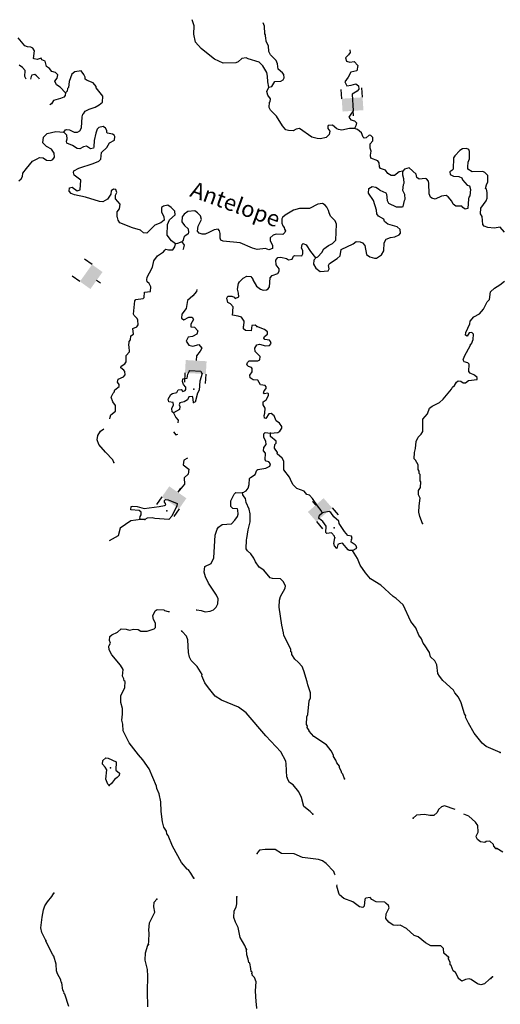
# Model space of a CAD drawing. Extents: x 617353 to 870124, y 16377248 to 16545296.
# Drawn here: x 723955 to 738804, y 16457750 to 16488183 of the extents above; entities that cross this region are included whole.
import ezdxf
from ezdxf.enums import TextEntityAlignment as Align

# ---------------------------------------------------------------- set-up
doc = ezdxf.new("R2010")
doc.units = 0
doc.header["$MEASUREMENT"] = 0
doc.layers.add('L3', color=7, linetype='CONTINUOUS')
doc.layers.add('L6', color=7, linetype='CONTINUOUS')
doc.styles.add('STYLE-FONT023', font='font023.shx')

# ---------------------------------------------------------------- blocks, each defined once
blk = doc.blocks.new('DAM2_6')
at = {"layer": 'L6', "color": 7, "linetype": 'CONTINUOUS'}
for p, q in [((-323, 199), (-323, 489)), ((323, 199), (323, 489)), ((0, -348), (0, -199))]:
    blk.add_line(p, q, dxfattribs=at)
blk.add_solid([(-323, -199), (323, -199), (-323, 199), (323, 199)], dxfattribs=at)
blk = doc.blocks.new('DAM2_15')
at = {"layer": 'L6', "color": 7, "linetype": 'CONTINUOUS'}
for p, q in [((-323, 199), (-323, 489)), ((323, 199), (323, 489)), ((0, -348), (0, -199))]:
    blk.add_line(p, q, dxfattribs=at)
at = {"layer": 'L6', "color": 7, "linetype": 'CONTINUOUS', "extrusion": (0, 0, -1)}
blk.add_solid([(323, -199), (-323, -199), (323, 199), (-323, 199)], dxfattribs=at)
blk = doc.blocks.new('DAM2_8')
at = {"layer": 'L6', "color": 7, "linetype": 'CONTINUOUS'}
for p, q in [((-323, 199), (-323, 489)), ((323, 199), (323, 489)), ((0, -348), (0, -199))]:
    blk.add_line(p, q, dxfattribs=at)
at = {"layer": 'L6', "color": 7, "linetype": 'CONTINUOUS', "extrusion": (0, 0, -1)}
blk.add_solid([(323, -199), (-323, -199), (323, 199), (-323, 199)], dxfattribs=at)
blk = doc.blocks.new('DAM2_10')
at = {"layer": 'L6', "color": 7, "linetype": 'CONTINUOUS'}
for p, q in [((-323, 199), (-323, 489)), ((323, 199), (323, 489)), ((0, -348), (0, -199))]:
    blk.add_line(p, q, dxfattribs=at)
at = {"layer": 'L6', "color": 7, "linetype": 'CONTINUOUS', "extrusion": (0, 0, -1)}
blk.add_solid([(323, -199), (-323, -199), (323, 199), (-323, 199)], dxfattribs=at)
blk = doc.blocks.new('DAM2_7')
at = {"layer": 'L6', "color": 7, "linetype": 'CONTINUOUS'}
for p, q in [((-323, 199), (-323, 489)), ((323, 199), (323, 489)), ((0, -348), (0, -199))]:
    blk.add_line(p, q, dxfattribs=at)
blk.add_solid([(-323, -199), (323, -199), (-323, 199), (323, 199)], dxfattribs=at)

msp = doc.modelspace()

# ---------------------------------------------------------------- linework, layer by layer
at = {"layer": 'L3', "color": 140, "linetype": 'CONTINUOUS', "flags": 128}
for points in [[(731651.99, 16486100.57), (731625.24, 16486260.42), (731615.85, 16486436.26), (731595.36, 16486545.74), (731470.59, 16486759.8), (731349.99, 16486873.42), (731011.51, 16486971.05), (730954.51, 16487006.85), (730820.02, 16486987.4), (730706.73, 16486875.15), (730630.26, 16486844.9), (730237.23, 16486836.2), (729975.19, 16486964.05), (729724.28, 16487158.32), (729562.68, 16487290.38), (729387.17, 16487489.83), (729338.85, 16487734.13), (729341.27, 16487993.04), (729286.69, 16488182.75)], [(731651.99, 16486100.57), (731744.78, 16486121.77), (731842.79, 16486268.07), (732018.97, 16486285.8), (732095.79, 16486324.4), (732123.58, 16486390.08), (732111.06, 16486490.85), (732071.46, 16486542.63), (731942.52, 16486656.62), (731924.08, 16486816.1), (731878.21, 16486918.29), (731702.01, 16487101.08), (731647.8, 16487203.6), (731638.08, 16487371.09), (731568.56, 16487507.66), (731557.08, 16487633.47), (731549.44, 16487650.49), (731552.2, 16487717.21), (731528.24, 16487743.29), (731521.28, 16487977.5), (731472.58, 16488085.95)], [(725369.87, 16485919.21), (725202.01, 16486101.64), (725096.36, 16486172.87), (725042.48, 16486283.73), (725113.04, 16486372.69), (725134.24, 16486480.43), (725061.96, 16486550.28), (724946.21, 16486580.15), (724874.98, 16486675.03), (724785.66, 16486737.24), (724742.22, 16486897.8), (724643.86, 16486943.66), (724620.95, 16486994.73), (724493.73, 16486949.91), (724402.68, 16486970.4), (724378.35, 16486988.13), (724413.11, 16487220.63), (724357.85, 16487298.11), (724300.86, 16487333.91), (724192.79, 16487346.76), (724118.76, 16487374.89), (723911.96, 16487625.78)], [(734156.18, 16487255.04), (734161.59, 16487168.43), (734118.29, 16487098.06), (734020.87, 16487006.04), (734047.93, 16486897.78), (734150.76, 16486865.3), (734286.07, 16486886.95), (734405.13, 16486762.45), (734367.24, 16486600.06), (734183.24, 16486562.17), (734107.47, 16486405.19), (733999.22, 16486264.45), (734064.17, 16486139.95), (734194.06, 16486161.61), (734340.19, 16486199.5), (734426.77, 16486139.95), (734437.6, 16486031.69), (734378.06, 16485972.15), (734226.53, 16485885.54), (734253.29, 16485365.02), (734183.24, 16485263.04), (734129.11, 16485165.61), (734188.65, 16485089.82), (734302.3, 16485057.35), (734361.83, 16484992.39), (734340.18, 16484905.78), (734297.41, 16484820.77)], [(724158.52, 16486346.57), (724143.45, 16486362.94), (724112.89, 16486431.04), (724120.53, 16486614.54), (724040.92, 16486709.76), (723943.61, 16486780.65)], [(724567.77, 16486346.57), (724561.17, 16486362.25), (724472.91, 16486449.49), (724424.25, 16486484.91), (724331.46, 16486463.72), (724313.39, 16486431.04), (724293.23, 16486348.34), (724291.85, 16486346.57)], [(725319.53, 16484709.86), (725372.35, 16484774.49), (725406.4, 16484789.77), (725497.78, 16484777.63), (725636.81, 16484704.99), (725745.6, 16484708.83), (725814.04, 16484747.76), (725867.89, 16484837.39), (725890.46, 16485179.01), (725910.62, 16485261.71), (725927.68, 16485269.38), (725981.51, 16485359.05), (726101.06, 16485420.9), (726287.33, 16485479.99), (726407.24, 16485550.18), (726510.8, 16485629.42), (726518.78, 16485821.27), (726320.7, 16486080.14), (726314.07, 16486122.2), (726226.52, 16486226.09), (726037.45, 16486300.82), (725980.79, 16486344.96), (725974.9, 16486403.67), (725936.67, 16486488.8), (725849.44, 16486601.07), (725656.2, 16486575.67), (725569.32, 16486495.75), (725484.9, 16486273.68), (725460.58, 16486090.88), (725434.17, 16486058.58), (725422.36, 16485975.5), (725369.87, 16485919.21)], [(725369.87, 16485919.21), (725358.06, 16485836.14), (725314.26, 16485787.86), (725212.11, 16485741.96), (725000.81, 16485683.91), (724937.92, 16485577.92), (724881.31, 16485550.03)], [(734297.41, 16484820.77), (734139.94, 16484819.17), (733910.92, 16484770.02), (733803.22, 16484791.21), (733753.86, 16484809.99), (733616.58, 16484924.32), (733490.77, 16484912.84), (733472.7, 16484880.17), (733470.28, 16484821.79), (733533.54, 16484735.59), (733512.68, 16484636.2), (733425.1, 16484539.6), (733247.88, 16484496.83), (733148.12, 16484509.34), (732982.71, 16484549.64), (732601.12, 16484816.18), (732500.35, 16484803.66), (732406.17, 16484749.11), (732264.38, 16484755), (732173.34, 16484775.49), (732070.11, 16484905.12), (731890.09, 16485196.66), (731705.9, 16485388.14), (731667.68, 16485473.3), (731674.28, 16485631.77), (731691.3, 16485639.41), (731703.81, 16485739.14), (731624.91, 16485851.05), (731587.73, 16485961.2), (731651.99, 16486100.57)], [(723928.46, 16483205.38), (723997.6, 16483260.96), (724042.42, 16483334.32), (724054.93, 16483434.04), (724161.63, 16483588.35), (724354.82, 16483814.26), (724491.39, 16483883.74), (724568.21, 16483922.34), (724676.65, 16483917.83), (724781.93, 16483838.23), (724915.37, 16483832.68), (724975.16, 16483863.6), (725028.32, 16483936.58), (725025.19, 16484062.05), (724938.31, 16484182.64), (724782.97, 16484264.29), (724670.72, 16484377.58), (724694.68, 16484552.04), (724807.96, 16484664.28), (725069.66, 16484728.59), (725319.53, 16484709.86)], [(728768.44, 16481257.77), (728646.8, 16481346.35), (728511.95, 16481519.09), (728525.83, 16481852.7), (728581.79, 16481992.4), (728755.54, 16482152.26), (728743.73, 16482269.72), (728639.82, 16482382.66), (728533.8, 16482445.55), (728398.98, 16482417.75), (728338.86, 16482378.48), (728333.31, 16482245.04), (728410.46, 16482091.45), (728414.3, 16481982.67), (728310.74, 16481903.43), (728132.1, 16481827.31), (727888.14, 16481586.8), (727780.06, 16481599.65), (727691.44, 16481678.55), (727435.31, 16481747.69), (727049.22, 16481905.81), (726993.96, 16481983.3), (726980.74, 16482067.38), (726964.76, 16482084.78), (726963.04, 16482243.59), (727042.24, 16482340.56), (727056.51, 16482481.97), (726912.96, 16482646.7), (726917.47, 16482755.11), (726954.65, 16482845.49), (726925.11, 16482938.62), (726858.39, 16482941.38), (726781.24, 16482894.47), (726768.76, 16482794.74), (726670.41, 16482640.1), (726524.79, 16482554.23), (726424.72, 16482558.4), (725987.51, 16482693.58), (725647.98, 16482766.18), (725549.63, 16482812.07), (725485.7, 16482881.55), (725490.21, 16482989.99), (725574.66, 16483011.52), (725728.27, 16482888.18), (725821.74, 16482926.07), (725842.58, 16483225.96), (725639.97, 16483376.42), (725618.43, 16483460.87), (725628.86, 16483510.57), (725782.8, 16483596.07), (726223.09, 16483736.49), (726401.72, 16483812.61), (726462.55, 16483868.56), (726479.57, 16484076.73), (726644.64, 16484228.58), (726734.28, 16484375.25), (726888.25, 16484460.75), (726893.09, 16484577.51), (726869.47, 16484611.93), (726820.81, 16484647.35), (726663.04, 16484670.63), (726647.39, 16484696.34), (726650.18, 16484763.06), (726611.25, 16484831.53), (726529.59, 16484876.71), (726403.08, 16484848.55), (726350.97, 16484800.6), (726304.07, 16484677.21), (726260.97, 16484445.09), (726244.65, 16484253.6), (726234.56, 16484212.25), (726141.76, 16484191.02), (726019.79, 16484271.3), (725926.99, 16484250.1), (725816.16, 16484196.22), (725732.75, 16484199.69), (725586.42, 16484297.7), (725413.7, 16484363.37), (725399.81, 16484430.79), (725419.25, 16484496.81), (725415.79, 16484613.93), (725319.53, 16484709.86)], [(735796.27, 16483496.8), (735678.81, 16483484.98), (735531.81, 16483365.77), (735431.74, 16483369.94), (735325.72, 16483432.82), (735254.83, 16483536.05), (735098.1, 16483584.36), (735075.15, 16483635.43), (735063.71, 16483761.23), (735016.09, 16483821.7), (734802.34, 16483905.77), (734789.49, 16483998.23), (734811.05, 16484114.28), (734781.51, 16484207.41), (734787.06, 16484340.89), (734866.28, 16484437.83), (734862.46, 16484546.6), (734806.5, 16484607.44), (734748.12, 16484609.86), (734661.25, 16484529.91), (734602.5, 16484524.02), (734561.85, 16484550.77), (734517.37, 16484686.29), (734396.41, 16484791.6), (734297.41, 16484820.77)], [(738934.47, 16481611.65), (738798.9, 16481767.7), (738614.04, 16481741.95), (738422.56, 16481758.3), (738307.15, 16481796.52), (738259.54, 16481856.98), (738244.6, 16482099.9), (738189.68, 16482185.74), (738205.33, 16482360.53), (738365.18, 16482587.82), (738401.65, 16482661.5), (738400.61, 16482836.97), (738380.11, 16482946.45), (738347.44, 16482964.52), (738377.32, 16483080.23), (738414.5, 16483170.61), (738414.16, 16483362.76), (738326.24, 16483458.35), (738260.89, 16483494.48), (737934.59, 16483483), (737804.24, 16483563.61), (737798.69, 16483630.7), (737813.29, 16483780.46), (737850.8, 16483879.15), (737852.18, 16484113.06), (737829.6, 16484172.48), (737763.92, 16484200.27), (737638.11, 16484188.79), (737552.61, 16484142.22), (737395.19, 16483973.31), (737359.05, 16483907.97), (737344.83, 16483566.02), (737309.4, 16483517.37), (737249.27, 16483478.1), (737254.49, 16483402.7), (737360.81, 16483348.13), (737527.29, 16483332.86), (737617.64, 16483295.68), (737631.9, 16483236.6), (737783.76, 16483071.53), (737849.44, 16483043.74), (737878.31, 16482933.92), (737861.62, 16482734.09), (737835.21, 16482701.76), (737824.44, 16482643.75), (737803.96, 16482352.17), (737719.13, 16482322.29), (737646.15, 16482375.45), (737614.52, 16482418.55), (737430.72, 16482417.84), (737349.72, 16482479.68), (737303.49, 16482573.52), (737192.29, 16482711.83), (737135.28, 16482747.6), (736984.11, 16482728.85), (736796.47, 16482636.39), (736689.1, 16482665.92), (736648.75, 16482701.02), (736602.89, 16482803.2), (736599.42, 16483120.82), (736585.49, 16483188.25), (736521.89, 16483266.07), (736480.54, 16483276.16), (736296.03, 16483258.76), (736222.68, 16483303.61), (736202.18, 16483413.06), (735992.96, 16483605.58), (735849.1, 16483561.43), (735796.27, 16483496.8)], [(733095.09, 16480827.03), (733076.65, 16480786.02), (733041.92, 16480754.05), (733036.71, 16480628.95), (733106.57, 16480500.73), (733235.83, 16480395.09), (733487.45, 16480418.04), (733515.24, 16480483.72), (733494.37, 16480584.83), (733521.83, 16480642.19), (733762.33, 16480799.26), (733857.88, 16480887.18), (733882.55, 16481078.33), (734257.54, 16481254.88), (734352.39, 16481326.15), (734477.49, 16481320.94), (734542.83, 16481284.81), (734614.77, 16481206.61), (734670.06, 16480928.59), (734775.34, 16480849.02), (734915.74, 16480809.76), (734982.8, 16480815.32), (735129.13, 16480917.84), (735209.38, 16481039.81), (735219.8, 16481290.04), (735274.38, 16481396.37), (735410.24, 16481449.2), (735544.72, 16481468.68), (735680.96, 16481529.85), (735716.76, 16481586.85), (735712.92, 16481695.6), (735616.32, 16481783.18), (735327.16, 16481862.07), (735221.88, 16481941.64), (735208.32, 16482017.38), (735036.65, 16482108.08), (734989.71, 16482185.23), (734977.56, 16482294.35), (734881.63, 16482599.11), (734732.2, 16482822.56), (734738.09, 16482964.34), (734849.28, 16483026.56), (734957.02, 16483005.36), (735071.02, 16482933.8), (735078.66, 16482916.78), (735267.36, 16482833.71), (735290.67, 16482790.98), (735307.33, 16482589.74), (735354.27, 16482512.62), (735583.27, 16482394.47), (735767.12, 16482395.18), (735801.17, 16482410.45), (735842.18, 16482592.55), (735868.93, 16482633.23), (735849.82, 16482776.06), (735796.65, 16482903.58), (735812.63, 16483086.71), (735831.03, 16483127.73), (735828.27, 16483261.54), (735791.43, 16483380.04), (735796.27, 16483496.8)], [(733095.09, 16480827.03), (733162.85, 16480849.28), (733293.86, 16480985.85), (733348.77, 16481100.55), (733495.07, 16481203.08), (733622.96, 16481264.59), (733719.23, 16481369.2), (733748.05, 16481860.94), (733702.16, 16481963.09), (733557.94, 16482111.13), (733512.05, 16482213.32), (733498.15, 16482280.74), (733444.28, 16482391.57), (733388.32, 16482452.4), (733306.66, 16482497.59), (733163.83, 16482478.44), (732907.71, 16482347.08), (732598.77, 16482351.57), (732412.5, 16482292.49), (732155.68, 16482144.43), (732077.49, 16482072.5), (732050.74, 16482031.85), (732053.16, 16481889.69), (732083.41, 16481813.25), (732131.36, 16481761.13), (732137.62, 16481710.73), (732168.92, 16481659.32), (732149.8, 16481601.61), (732088.97, 16481545.66), (731880.46, 16481554.33), (731787.32, 16481524.79), (731691.76, 16481436.87), (731696.28, 16481344.78), (731766.13, 16481216.55), (731761.62, 16481108.11), (731651.46, 16481070.93), (731544.44, 16481108.81), (731292.49, 16481077.51), (731152.41, 16481125.12), (730766.32, 16481283.24), (730242.27, 16481338.47), (730168.24, 16481366.6), (730153.98, 16481425.68), (730151.89, 16481576.15), (730130.01, 16481652.26), (730082.4, 16481712.72), (729964.58, 16481692.56), (729793.96, 16481607.77), (729683.09, 16481553.89), (729591.33, 16481557.73), (729500.66, 16481586.56), (729453.05, 16481647.02), (729467.62, 16481796.78), (729568.41, 16482009.83), (729539.54, 16482119.66), (729451.63, 16482215.21), (729370.67, 16482277.05), (729152.4, 16482252.72), (729040.49, 16482173.85), (728969.98, 16482084.88), (728963.72, 16481934.75), (729042.62, 16481822.84), (729155.2, 16481717.9), (729167.38, 16481608.79), (729157.29, 16481567.44), (729054.09, 16481496.51), (729027.68, 16481464.21), (729007.16, 16481373.16), (728972.75, 16481328.94)], [(726740.99, 16475845.34), (726749.16, 16475902.77), (726768.6, 16475968.78), (726915.6, 16476088), (726914.22, 16476255.15), (726835.68, 16476375.37), (726783.2, 16476519.61), (726838.43, 16476642.62), (726873.19, 16476674.59), (726892.64, 16476740.64), (727030.62, 16476843.5), (727025.04, 16476910.56), (726977.8, 16476979.36), (726998.29, 16477070.44), (727160.23, 16477147.23), (727212.72, 16477203.52), (727200.2, 16477304.33), (727176.92, 16477347.06), (727079.61, 16477417.95), (727090.37, 16477475.99), (727201.91, 16477546.55), (727246.39, 16477611.52), (727246.05, 16477803.71), (727342.65, 16477916.66), (727341.27, 16478083.82), (727325.29, 16478101.18), (727339.18, 16478234.28), (727383.32, 16478290.91), (727388.16, 16478407.7), (727473.99, 16478462.61), (727447.91, 16478639.16), (727575.47, 16478692.32), (727611.27, 16478749.32), (727608.81, 16478891.44), (727586.23, 16478950.86), (727489.63, 16479038.44), (727466.35, 16479081.2), (727508.36, 16479488.83), (727543.83, 16479537.49), (727770.75, 16479569.83), (727796.82, 16479593.78), (727812.1, 16479760.27), (727996.98, 16479785.98), (728002.9, 16479927.76), (727957, 16480029.95), (727892.37, 16480082.77), (727878.14, 16480141.82), (727898.29, 16480224.56), (727970.55, 16480355.21), (728053.26, 16480535.59), (728102.95, 16480725.66), (728217.95, 16480879.63), (728398.67, 16481005.78), (728442.82, 16481062.44), (728468.88, 16481086.43), (728551.92, 16481074.59), (728685.37, 16481069.04), (728747.92, 16481166.72), (728768.44, 16481257.77)], [(728963.06, 16481316.5), (728827.16, 16481263.66), (728768.44, 16481257.77)], [(728963.06, 16481316.5), (729032.45, 16481213.81), (729001.02, 16481088.09), (728991.13, 16481079.61)], [(731285.26, 16478696.69), (731228.6, 16478740.8), (731127.82, 16478728.28), (731104.54, 16478570.51), (730929.42, 16478577.8), (730864.75, 16478630.63), (730867.87, 16478705.69), (730876.59, 16478713.7), (730891.16, 16478863.46), (730812.62, 16478983.71), (730705.59, 16479021.59), (730531.47, 16479053.89), (730535.31, 16479145.64), (730545.03, 16479178.65), (730550.58, 16479312.09), (730470.66, 16479398.96), (730388.97, 16479444.15), (730352.49, 16479570.99), (730388.63, 16479636.34), (730505.75, 16479639.8), (730579.4, 16479603.3), (730611.4, 16479568.58), (730730.24, 16479613.74), (730718.43, 16479731.2), (730681.58, 16479849.7), (730714.25, 16480032.16), (730749.68, 16480080.82), (730862.97, 16480193.07), (730974.17, 16480255.28), (731099.27, 16480250.07), (731154.18, 16480164.24), (731153.14, 16480139.21), (731270.64, 16479950.52), (731391.9, 16479853.56), (731474.27, 16479825.06), (731583.05, 16479828.9), (731634.83, 16479868.53), (731670.62, 16479925.5), (731690.78, 16480208.74), (731760.63, 16480281.04), (731930.21, 16480340.81), (731974.69, 16480405.81), (731969.47, 16480481.21), (731874.59, 16480610.48), (731872.16, 16480752.6), (731925.66, 16480833.93), (732026.46, 16480846.45), (732199.87, 16480797.46), (732265.19, 16480761.33), (732374.67, 16480781.82), (732411.85, 16480872.2), (732446.24, 16480895.82), (732671.44, 16480886.44), (732698.9, 16480943.78), (732703.44, 16481052.22), (732664.51, 16481120.69), (732677.69, 16481237.1), (732712.44, 16481269.07), (732802.45, 16481223.55), (732944.24, 16481017.13), (733095.09, 16480827.03)], [(736395.73, 16472610.47), (736313.03, 16472831.15), (736284.9, 16472957.63), (736293.21, 16473157.82), (736328.29, 16473398.63), (736273.75, 16473492.81), (736279.3, 16473626.28), (736341.84, 16473723.93), (736349.14, 16473899.06), (736325.16, 16473925.13), (736325.15, 16474125.67), (736301.53, 16474160.05), (736295.95, 16474227.14), (736264.69, 16474278.55), (736270.57, 16474420.34), (736184.74, 16474565.96), (736144.76, 16474609.4), (736152.77, 16474801.21), (736182.98, 16474925.27), (736200.71, 16475150.13), (736264.64, 16475281.15), (736360.22, 16475369.07), (736413.72, 16475450.4), (736413, 16475834.74), (736553.75, 16476004.36), (736619.42, 16476177.07), (736697.28, 16476240.66), (736927.32, 16476348.07), (737040.27, 16476451.97), (737295.68, 16476767.18), (737331.48, 16476824.18), (737392.32, 16476880.13), (737446.51, 16476978.15), (737506.64, 16477017.41), (737581.7, 16477014.29), (737654.69, 16476961.13), (737729.75, 16476958), (737824.6, 16477029.23), (738084.89, 16477060.16), (738087.68, 16477126.88), (738007.06, 16477197.1), (737875.71, 16477252.68), (737836.41, 16477312.81), (737845.79, 16477538), (737797.47, 16477581.78), (737690.11, 16477611.31), (737659.18, 16477671.1), (737697.04, 16477778.13), (737886.8, 16478121.13), (737888.18, 16478154.51), (737913.55, 16478161.81), (737969.5, 16478301.51), (737976.1, 16478459.99), (737928.15, 16478512.1), (737844.36, 16478507.22), (737781.48, 16478401.23), (737724.14, 16478428.69), (737735.95, 16478511.73), (737864.18, 16478782.12), (737875.99, 16478865.19), (737981.64, 16478994.46), (738160.93, 16479087.26), (738283.98, 16479232.52), (738402.11, 16479461.56), (738471.96, 16479533.83), (738498.37, 16479766.66), (738620.33, 16479886.92), (738791.66, 16479988.4), (738929.98, 16480099.61)], [(729426.84, 16479847.93), (729414.8, 16479783.72), (729299.57, 16479647.52), (729142.44, 16479500.85), (729100.54, 16479259.88), (728964.37, 16479081.77), (728959.13, 16478961.29), (729027.22, 16478903.67), (729184.34, 16478987.48), (729283.85, 16478992.72), (729320.52, 16478914.14), (729247.19, 16478767.47), (729241.95, 16478688.89), (729351.95, 16478683.65), (729456.7, 16478568.41), (729425.27, 16478463.64), (729289.09, 16478390.3), (729163.39, 16478369.35), (729100.54, 16478243.63), (729184.34, 16478117.9), (729299.57, 16478096.95), (729488.11, 16478138.86), (729582.39, 16478034.09), (729530.01, 16477939.8), (729416.35, 16477793.05)], [(731707.95, 16475403.95), (731926.19, 16475428.29), (731994.66, 16475467.22), (732056.87, 16475556.55), (732058.96, 16475606.58), (731979.72, 16475710.14), (731882.41, 16475781.03), (731813.59, 16475934.26), (731724.96, 16476013.16), (731649.19, 16475999.6), (731559.9, 16475861.27), (731518.55, 16475871.36), (731504.99, 16475947.14), (731533.12, 16476021.13), (731539.74, 16476179.6), (731477.16, 16476282.49), (731480.99, 16476374.21), (731566.83, 16476429.12), (731639.46, 16476568.15), (731641.54, 16476618.18), (731617.22, 16476635.92), (731507.74, 16476615.39), (731492.09, 16476641.13), (731503.56, 16476715.82), (731565.07, 16476788.47), (731567.15, 16476838.5), (731535.19, 16476873.26), (731394.1, 16476895.83), (731316.58, 16477041.11), (731166.81, 16477055.68), (731077.48, 16477117.89), (731063.93, 16477193.66), (731135.18, 16477299.31), (731139.35, 16477399.37), (731115.7, 16477433.79), (731024.99, 16477462.63), (730968.7, 16477515.11), (730988.52, 16477589.47), (731040.64, 16477637.42), (731307.89, 16477634.67), (731376.33, 16477673.6), (731388.84, 16477773.33), (731228.27, 16477930.39), (731215.79, 16478031.16), (731278.34, 16478128.83), (731363.13, 16478158.71), (731552.87, 16478100.68), (731670.32, 16478112.53), (731723.15, 16478177.16), (731700.57, 16478236.58), (731668.94, 16478279.68), (731527.83, 16478302.26), (731495.87, 16478337.01), (731514.98, 16478394.68), (731609.86, 16478465.95), (731612.62, 16478532.67), (731515.68, 16478611.9), (731285.26, 16478696.69)], [(729324.64, 16476355.37), (729306.53, 16476523.2), (729282.21, 16476540.93), (729181.43, 16476528.41), (729144.25, 16476438.07), (729041.03, 16476367.17), (728897.87, 16476339.7), (728887.1, 16476281.66), (728901.7, 16476230.92), (728889.52, 16476139.5), (728709.51, 16476030.05), (728669.2, 16476065.14), (728656.68, 16476165.91), (728703.25, 16476280.95), (728697.7, 16476348), (728564.92, 16476370.24), (728543.39, 16476454.69), (728624.71, 16476601.7), (728676.13, 16476632.99), (728810.98, 16476660.79), (728856.14, 16476742.45), (728940.24, 16476755.68), (728995.86, 16476686.51), (729063.97, 16476717.09), (729090.38, 16476749.43), (729085.16, 16476824.83), (729013.22, 16476903.02), (728983.68, 16476996.16), (728995.49, 16477079.23), (729129.98, 16477098.68), (729152.22, 16477231.45), (729189.06, 16477313.45), (729215.13, 16477337.44), (729548.74, 16477323.55), (729564.38, 16477297.85), (729571.69, 16477272.48), (729595.64, 16477246.4), (729518.86, 16477007.31), (729499.05, 16476732.42), (729445.19, 16476642.75), (729375.01, 16476361.6), (729324.64, 16476355.37)], [(728709.51, 16476030.05), (728775.82, 16475886.32), (728849.15, 16475802.51), (728842.9, 16475727.49)], [(726865.96, 16474494.26), (726827.74, 16474579.42), (726603.58, 16474814.33), (726396.11, 16475048.54), (726343.95, 16475201.09), (726374.54, 16475333.49), (726455.15, 16475463.84), (726553.91, 16475536.31)], [(728706.19, 16475444.87), (728775.82, 16475352), (728840.94, 16475370.61)], [(730837.48, 16473560.34), (730957.02, 16473622.18), (731010.52, 16473703.51), (731048.73, 16473818.88), (731056.4, 16474002.39), (731082.82, 16474034.72), (731228.41, 16474120.56), (731284.36, 16474260.26), (731310.07, 16474275.91), (731562.72, 16474323.86), (731682.26, 16474385.74), (731701.71, 16474451.76), (731654.46, 16474520.56), (731571.76, 16474540.72), (731539.77, 16474575.47), (731548.45, 16474783.98), (731484.85, 16474861.84), (731497.37, 16474961.56), (731567.93, 16475050.53), (731564.09, 16475159.31), (731493.53, 16475270.84), (731498.04, 16475379.29), (731541.84, 16475427.57), (731707.95, 16475403.95)], [(733301.4, 16472939.77), (733270.81, 16473007.9), (733159.94, 16473154.53), (733002.55, 16473386.69), (732906.62, 16473490.92), (732823.54, 16473502.73), (732744.3, 16473606.29), (732522.24, 16473690.74), (732401.64, 16473804.36), (732355.44, 16473898.19), (732294.61, 16474042.77), (732111.79, 16474267.59), (732114.58, 16474534.84), (732068.36, 16474628.65), (731907.09, 16474769.05), (731917.18, 16474810.4), (731830.64, 16474939.33), (731835.14, 16475047.74), (731878.95, 16475096.06), (731881.37, 16475154.44), (731703.78, 16475303.89), (731707.95, 16475403.95)], [(729144.12, 16474633.47), (729142.44, 16474629.11), (729027.22, 16474566.25), (729006.27, 16474419.57), (729184.34, 16474293.85), (729163.39, 16474136.7), (729037.69, 16474021.45), (729048.17, 16473822.39), (728840.82, 16473575.53)], [(727820.32, 16472733.44), (727695.22, 16472738.65), (727671.23, 16472764.72), (727682.36, 16472831.08), (727709.45, 16472880.1), (727704.6, 16472963.84), (727647.94, 16473007.99), (727390.07, 16473035.4), (727394.24, 16473135.5), (727436.63, 16473150.44), (727586.43, 16473135.84), (727801.2, 16473076.8), (728263.04, 16473132.77), (728431.6, 16473167.53), (728465.99, 16473191.15), (728459.39, 16473233.21), (728427.43, 16473267.96), (728429.85, 16473326.34), (728464.23, 16473349.96), (728547.31, 16473338.16), (728646, 16473300.64), (728818.38, 16473226.63), (728807.27, 16473160.24), (728651.93, 16472840.86), (728564.01, 16472735.92), (728130.64, 16472762.28), (728048.27, 16472790.78), (727897.13, 16472772.03), (727820.32, 16472733.44)], [(729408.32, 16469937.77), (729425.24, 16469942.96), (729558.01, 16469920.72), (729690.08, 16469881.8), (729841.26, 16469900.58), (729943.4, 16469946.44), (730021.93, 16470026.73), (730076.51, 16470133.08), (730082.76, 16470283.21), (730037.23, 16470393.71), (729785.26, 16470763.48), (729693.16, 16470959.46), (729657.36, 16471103), (729673, 16471277.79), (729869.36, 16471378.23), (729951.68, 16471550.24), (729997.53, 16472250.15), (730055.24, 16472431.57), (730099.72, 16472496.55), (730211.96, 16472583.79), (730496.91, 16472605.34), (730601.52, 16472709.61), (730681.46, 16472823.24), (730701.25, 16472897.6), (730698.12, 16473023.07), (730683.18, 16473065.46), (730541.39, 16473071.38), (730477.09, 16473132.51), (730476.05, 16473308.01), (730576.81, 16473521.06), (730637.31, 16473568.67), (730837.48, 16473560.34)], [(733995.34, 16464723.09), (733942.51, 16464858.98), (733910.51, 16464893.74), (733888.64, 16464969.81), (733834.06, 16465063.99), (733835.81, 16465105.71), (733756.9, 16465217.62), (733726.65, 16465294.06), (733648.12, 16465414.31), (733649.5, 16465447.65), (733580.02, 16465584.22), (733437.19, 16465765.64), (733038.57, 16466024.5), (732895.03, 16466189.23), (732896.07, 16466214.23), (732841.49, 16466308.41), (732843.24, 16466350.13), (732820.29, 16466401.2), (732830.02, 16466634.74), (732858.18, 16466708.77), (732900.9, 16467133.08), (732938.08, 16467223.43), (732944.34, 16467373.56), (732854.66, 16467627.95), (732833.46, 16467720.75), (732738.94, 16468058.86), (732677.77, 16468195.09), (732557.85, 16468325.4), (732452.91, 16468413.32), (732367.41, 16468567.28), (732361.52, 16468625.99), (732337.19, 16468643.72), (732332.31, 16468727.47), (732116.12, 16469154.2), (732102.59, 16469229.97), (732053.9, 16469465.94), (731968.4, 16470020.93), (731985.79, 16470237.41), (732015.67, 16470353.16), (732160.21, 16470614.5), (732163, 16470681.22), (732093.48, 16470817.78), (732013.58, 16470904.66), (731763.01, 16470906.73), (731688.98, 16470934.86), (731498.17, 16471168.4), (731351.54, 16471258.06), (731241.71, 16471429.72), (731187.84, 16471540.58), (731092.95, 16471669.85), (730996.69, 16471765.77), (730949.08, 16471826.23), (730960.55, 16472101.46), (730970.61, 16472142.82), (731015.45, 16472416.66), (731075.9, 16472664.78), (731077.62, 16472907), (731041.81, 16473050.53), (730950.43, 16473263.21), (730930.28, 16473381), (730890.64, 16473432.78), (730851.37, 16473492.91), (730837.48, 16473560.34)], [(727695.22, 16472738.65), (727393.12, 16472690.88), (727057.93, 16472470.87), (726995.07, 16472229.9), (726722.73, 16472072.75)], [(733695.18, 16472163.09), (733680.91, 16472222.17), (733585.02, 16472326.44), (733441.82, 16472298.98), (733418.2, 16472333.36), (733426.54, 16472533.53), (733323.65, 16472671.51), (733218.36, 16472751.08), (733194.71, 16472785.47), (733214.86, 16472868.2), (733301.4, 16472939.77)], [(734238.72, 16471772.87), (734367.28, 16471851.07), (734353.38, 16471918.46), (734321.42, 16471953.22), (734191.11, 16472033.83), (734202.91, 16472116.91), (734229.32, 16472149.21), (734207.08, 16472216.97), (734091.01, 16472238.53), (733987.44, 16472359.79), (733822.36, 16472608.97), (733817.14, 16472684.37), (733663.89, 16472816.1), (733569.37, 16472953.71), (733520.34, 16472980.79), (733301.4, 16472939.77)], [(734238.72, 16471772.87), (734130.28, 16471777.38), (734105.95, 16471795.11), (733930.81, 16472002.9), (733821.33, 16471982.41), (733787.27, 16471967.1), (733757.03, 16471843.04), (733685.09, 16471921.24), (733662.85, 16471989), (733695.18, 16472163.09)], [(738799.78, 16465534.08), (738364.69, 16465719.29), (738243.73, 16465824.57), (737997.69, 16466135.59), (737818.35, 16466443.82), (737725.55, 16466623.15), (737735.65, 16466664.5), (737696.72, 16466732.97), (737593.82, 16467071.45), (737509.02, 16467242.07), (737397.82, 16467380.39), (737359.22, 16467457.17), (737029.08, 16467755), (736926.21, 16467892.94), (736870.96, 16467970.43), (736840.71, 16468247.41), (736778.84, 16468366.95), (736650.27, 16468489.29), (736614.13, 16468624.44), (736465.37, 16468864.57), (736417.43, 16468916.72), (736364.23, 16469044.24), (736285.35, 16469156.15), (736194.65, 16469385.51), (736035.83, 16469584.26), (735798.1, 16470095.47), (735589.22, 16470296.3), (735491.21, 16470350.54), (735113.45, 16470708.8), (734795.82, 16470905.82), (734636.3, 16471087.91), (734478.86, 16471320.06), (734387.1, 16471524.4), (734238.72, 16471772.87)], [(729330.63, 16461650.48), (729245.17, 16461804.41), (729165.93, 16461907.97), (729133.26, 16461926.04), (728958.09, 16462133.86), (728678.31, 16462638.42), (728541.73, 16462969.96), (728502.13, 16463021.74), (728488.9, 16463105.83), (728410.37, 16463226.07), (728367.26, 16463394.95), (728321.73, 16463705.97), (728317.55, 16464006.94), (728260.89, 16464251.58), (728192.79, 16464421.53), (728178.86, 16464488.95), (727950.89, 16465033.14), (727761.82, 16465308.37), (727626.3, 16465464.38), (727340.96, 16465835.53), (727155.74, 16466202.5), (727139.38, 16466412.05), (727110.88, 16466530.22), (727127.2, 16466721.7), (727134.16, 16466888.49), (727075.4, 16467083.1), (727075.4, 16467283.63), (727202.96, 16467537.33), (727210.93, 16467729.15), (727178.25, 16467747.21), (727172.7, 16467814.3), (727134.11, 16467891.09), (727151.13, 16468099.26), (727073.3, 16468236.16), (726802.57, 16468556.57), (726717.08, 16468710.53), (726704.9, 16468819.65), (726722.62, 16468843.97), (726759.09, 16468917.63), (726728.87, 16468994.1), (726742.43, 16469118.86), (726802.89, 16469166.48), (726981.86, 16469250.94), (727094.82, 16469354.84), (727244.95, 16469348.58), (727351.97, 16469310.7), (727470.48, 16469347.55), (727611.9, 16469333.32), (727701.57, 16469279.46), (727893.75, 16469279.8), (728114.08, 16469354.2), (728149.17, 16469394.51), (728154.72, 16469527.95), (728092.54, 16469639.15), (728072.38, 16469756.94), (728137.35, 16469913), (728205.82, 16469951.93), (728405.98, 16469943.59), (728430.31, 16469925.86), (728537.68, 16469896.32), (728579.06, 16469888.85)], [(733013.95, 16463627.66), (732934.03, 16463714.54), (732731.41, 16463865.03), (732659.46, 16464143.72), (732574.67, 16464314.34), (732399.88, 16464530.51), (732294.56, 16464610.08), (732232.35, 16464721.28), (732233.72, 16464754.63), (732209.4, 16464772.36), (732193.07, 16465182.44), (732179.85, 16465266.52), (732024.49, 16465548.71), (731560.9, 16466052.59), (730955.48, 16466762.88), (730720.22, 16466931.41), (730186.08, 16467145.82), (729991.09, 16467279.26), (729784.33, 16467530.15), (729673.8, 16467685.16), (729582.74, 16467906.14), (729592.47, 16467939.18), (729435.74, 16468187.99), (729251.56, 16468379.47), (729205.66, 16468481.62), (729169.86, 16468625.16), (729152.82, 16469018.55), (729107.3, 16469129.04), (728971.06, 16469268.4), (728953.39, 16469307.73)], [(726717.88, 16464516.33), (726677.57, 16464551.42), (726617.45, 16464712.66), (726645.94, 16464995.56), (726599.37, 16465081.05), (726511.45, 16465176.6), (726524.3, 16465284.68), (726611.52, 16465372.97), (726686.24, 16465361.5), (726931.93, 16465242.66), (726921.17, 16464984.09), (727034.46, 16464895.84), (727031.37, 16464820.77), (726970.2, 16464756.47), (726884.36, 16464701.56), (726795.4, 16464571.58), (726717.88, 16464516.33)], [(737405.08, 16463773.44), (737076.82, 16463884.68), (736992.03, 16463854.8), (736896.47, 16463766.88), (736850.95, 16463676.84), (736746.69, 16463580.94), (736621.59, 16463586.15), (736464.15, 16463617.74), (736212.55, 16463594.82), (736108.31, 16463498.89)], [(738667.83, 16462565.21), (738604.2, 16462643.07), (738597.94, 16462693.44), (738485.02, 16462790.07), (738367.56, 16462778.25), (738324.46, 16462746.63), (738191.69, 16462768.86), (738094.38, 16462839.75), (738056.16, 16462924.88), (738066.25, 16462966.23), (738120.79, 16463072.59), (738112.44, 16463273.46), (738041.92, 16463384.99), (737831.99, 16463560.82), (737679.77, 16463622.89)], [(733698.78, 16461752.14), (733696.56, 16461761.18), (733658.68, 16461854.68), (733426.52, 16462098.28), (733313.22, 16462186.53), (733189.5, 16462225.11), (732690.82, 16462287.61), (732436.42, 16462398.47), (732044.4, 16462414.78), (731848.75, 16462531.56), (731539.79, 16462536.06), (731363.63, 16462518.32), (731310.8, 16462453.68), (731292.4, 16462412.67)], [(738881.52, 16462457.45), (738693.69, 16462565.23)], [(724763.59, 16459718.39), (724640.2, 16459965.82), (724604.77, 16460117.7), (724651.67, 16460441.58), (724694.4, 16460665.4), (724733.32, 16460797.43), (724751.05, 16460821.75), (724813.6, 16460919.43), (724945.63, 16461081.04), (725008.55, 16461187.03)], [(737199.64, 16459209.17), (737143.35, 16459261.66), (737054.38, 16459332.18), (737051.93, 16459474.33), (736963.33, 16459553.2), (736662.7, 16459557.36), (736491.03, 16459648.07), (736264.78, 16459832.91), (736141.41, 16459879.85), (735907.89, 16460090.06), (735711.86, 16460198.5), (735627.79, 16460185.27), (735494.68, 16460199.16), (735356.35, 16460288.49), (735269.14, 16460400.73), (735275.39, 16460550.86), (735366.4, 16460730.88), (735352.88, 16460806.65), (735280.23, 16460868.15), (735231.58, 16460903.58), (734964.7, 16460914.71), (734834.01, 16460986.98), (734778.39, 16461056.12), (734651.91, 16461027.95), (734617.15, 16460995.99), (734600.13, 16460787.82), (734556.36, 16460739.53), (734456.97, 16460760.36), (734246.37, 16460919.53), (733966.6, 16461023.09), (733837.66, 16461137.04), (733814.71, 16461188.15), (733756.7, 16461399.41), (733758.58, 16461444.81)], [(727933.32, 16459594.83), (727946.2, 16459702.9), (727956.6, 16459953.13), (727943.4, 16460037.22), (727969.81, 16460270.05), (728133.81, 16460597.44), (728099.08, 16460765.97), (728113.31, 16460907.42), (728192.55, 16461004.39)], [(730952.61, 16459469.16), (730915.06, 16459571.01), (730766.68, 16459819.45), (730704.09, 16460122.84), (730627.3, 16460284.78), (730575.14, 16460437.33), (730583.49, 16460637.53), (730638.4, 16460752.2), (730659.26, 16460851.59), (730660.29, 16461077.12)], [(725474.1, 16457687.25), (725347.96, 16458068.5), (725324, 16458094.54), (725325.04, 16458119.57), (725286.11, 16458188.04), (725262.15, 16458414.61), (725237.82, 16458432.34), (725224.26, 16458508.08), (725123.48, 16458696.09), (725093.6, 16458780.91), (725077.28, 16458990.46), (725012.3, 16459235.44), (724980.68, 16459278.54), (724895.18, 16459432.5), (724764.9, 16459713.65)], [(727913.34, 16457677.47), (727899.47, 16458145.93), (727919.28, 16458621.32), (727902.62, 16458822.56), (727831.05, 16459109.59), (727840.77, 16459343.13), (727917.58, 16459582.23)], [(731278.04, 16457620.76), (731275.28, 16457754.57), (731261.38, 16457822), (731242.26, 16458165.33), (731262.11, 16458440.22), (731209.28, 16458576.11), (731137.01, 16458645.96), (731146.73, 16458678.97), (731122.4, 16458696.7), (731132.83, 16458746.4), (731108.51, 16458764.13), (731095.65, 16458856.55), (731069.23, 16459024.75), (731036.56, 16459042.82), (731015.73, 16459143.96), (730971.25, 16459279.48), (730961.52, 16459446.97)], [(737516.1, 16458547.14), (737485.85, 16458623.59), (737415.32, 16458735.16), (737350.69, 16458787.98), (737312.09, 16458864.76), (737282.21, 16458949.58), (737258.22, 16458975.62), (737252.67, 16459042.71), (737198.84, 16459153.58), (737208.56, 16459186.58)], [(738510.36, 16458547.48), (738467.93, 16458532.51), (738311.2, 16458380.32), (738201.39, 16458351.48), (738102.36, 16458380.65), (737899.06, 16458514.45), (737841.36, 16458533.56), (737732.25, 16458521.41), (737613.04, 16458467.91), (737516.1, 16458547.14)], [(738527.19, 16458581.26), (738570.23, 16458612.96), (738573.91, 16458617.61)]]:
    msp.add_lwpolyline(points, dxfattribs=at)
at = {"layer": 'L3', "color": 140, "linetype": 'CONTINUOUS'}
for p in [(725369.87, 16485919.21), (731651.99, 16486100.57), (725319.53, 16484709.86), (735796.27, 16483496.8), (728768.44, 16481257.77), (733095.09, 16480827.03), (731285.26, 16478696.69), (729333.31, 16476764.38), (729324.64, 16476355.37), (731707.95, 16475403.95), (726865.96, 16474494.26), (730837.48, 16473560.34), (727820.32, 16472733.44), (728499.7, 16472997.58), (733301.4, 16472939.77), (733666.31, 16472473.44), (736395.73, 16472610.47), (733695.18, 16472163.09), (734238.72, 16471772.87), (738799.78, 16465534.08), (726765.48, 16465057.4), (726717.88, 16464516.33), (733995.34, 16464723.09), (733013.95, 16463627.66), (736108.31, 16463498.89), (731292.4, 16462412.67), (738667.83, 16462565.21), (738693.69, 16462565.23), (729330.63, 16461650.48), (725008.55, 16461187.03), (728192.55, 16461004.39), (730660.29, 16461077.12), (724763.59, 16459718.39), (724764.9, 16459713.65), (727917.58, 16459582.23), (727933.32, 16459594.83), (730952.61, 16459469.16), (730961.52, 16459446.97), (737199.64, 16459209.17), (737208.56, 16459186.58), (737516.1, 16458547.14), (738510.36, 16458547.48), (738527.19, 16458581.26)]:
    msp.add_point(p, dxfattribs=at)

# ---------------------------------------------------------------- block references
at = {"layer": 'L6', "color": 7, "linetype": 'CONTINUOUS'}
for name, p, xscale, yscale, zscale, rotation in [('DAM2_10', (734240.05, 16485563.45), 1.000001137504769, 1.000001137504769, 1.000001137504769, 3.81652399834879), ('DAM2_7', (726165.25, 16480237.01), 1.000002089219134, 1.000002089219134, 1.000002089219134, 54.46691248036904), ('DAM2_15', (729395.91, 16477445.63), 0.9999981779470308, 0.9999981779470308, 0.9999981779470308, 176.6333826631599), ('DAM2_8', (728727.61, 16473412.03), 1.000002648158455, 1.000002648158455, 1.000002648158455, 145.3012860194673), ('DAM2_6', (733232.88, 16473031.73), 1.000000200979219, 1.000000200979219, 1.000000200979219, 221.1917481039138)]:
    msp.add_blockref(name, p, dxfattribs=dict(at, xscale=xscale, yscale=yscale, zscale=zscale, rotation=rotation))

# ---------------------------------------------------------------- texts
at = {"layer": 'L3', "color": 140, "linetype": 'CONTINUOUS', "style": 'STYLE-FONT023'}
msp.add_text('Antelope', height=499.991, rotation=340.181461, dxfattribs=at).set_placement((730536.33, 16482243.1), align=Align.CENTER)

doc.saveas('drawing.dxf')
